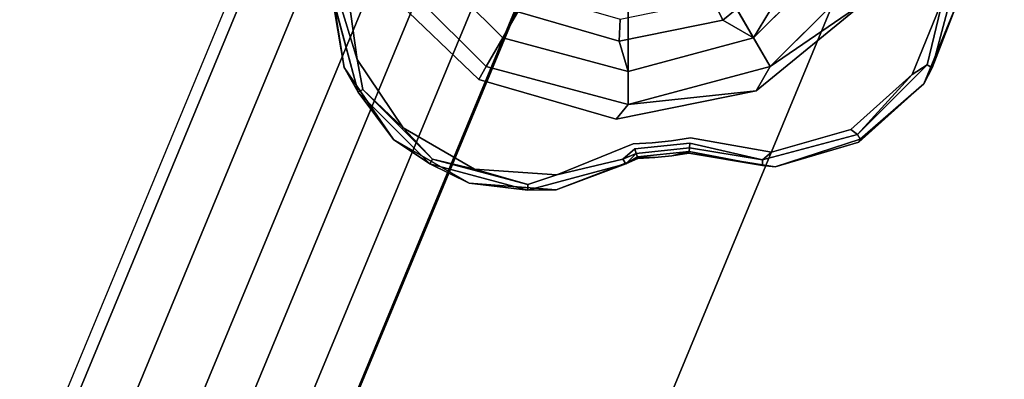
# Model space of a CAD drawing. Units: millimetres. Extents: x 0 to 800, y -900 to 0.
# Drawn here: x 86 to 184, y -398 to -362 of the extents above; entities that cross this region are included whole.
import ezdxf

# ---------------------------------------------------------------- set-up
doc = ezdxf.new("R2010")
doc.units = ezdxf.units.MM
doc.layers.add('200-EquipBlack-3d', color=250, linetype='Continuous')
doc.layers.add('200-EquipSteel-3d', color=9, linetype='Continuous')

# ---------------------------------------------------------------- blocks, each defined once
blk = doc.blocks.new('Bertos-Macros900-BodyPans800x900')
at = {"layer": '200-EquipSteel-3d'}
blk.add_3dface([(800, -825, 140), (800, -67, 140), (0, -67, 140), (0, -825, 140)], dxfattribs=at)
blk = doc.blocks.new('Bertos_gancichiusura_E9P10IA')
at = {"layer": '200-EquipBlack-3d'}
for points in [[(-3.392, 96.18, 151.362), (-0.466, 97.763, 151.929), (6.37, 98.796, 151.362)], [(-0.466, 97.763, 161.294), (-3.392, 96.18, 161.862), (6.37, 98.796, 161.862)], [(8.169, 98.904, 151.929), (6.37, 98.796, 151.362), (-0.466, 97.763, 151.929)], [(-0.466, 97.763, 161.294), (6.37, 98.796, 161.862), (8.169, 98.904, 161.294)], [(-0.189, 96.276, 150.612), (6.37, 98.247, 150.813), (7.948, 97.428, 150.612)], [(7.948, 97.428, 162.612), (6.37, 98.247, 162.411), (-0.189, 96.276, 162.612)], [(15.857, 95.705, 150.813), (7.948, 97.428, 150.612), (6.37, 98.247, 150.813)], [(15.857, 95.705, 162.411), (6.37, 98.247, 162.411), (7.948, 97.428, 162.612)], [(16.453, 96.212, 151.929), (16.132, 96.18, 151.362), (8.169, 98.904, 151.929)], [(16.453, 96.212, 161.294), (8.169, 98.904, 161.294), (16.132, 96.18, 161.862)], [(15.765, 94.889, 150.612), (7.948, 97.428, 150.612), (15.857, 95.705, 150.813)], [(15.765, 94.889, 162.612), (15.857, 95.705, 162.411), (7.948, 97.428, 162.612)], [(16.453, 96.212, 151.929), (22.768, 90.214, 151.929), (16.132, 96.18, 151.362)], [(22.768, 90.214, 161.294), (16.453, 96.212, 161.294), (16.132, 96.18, 161.862)], [(0.189, 88.559, 162.216), (14.343, 84.766, 162.216), (3.781, 89.83, 162.612)], [(3.781, 89.83, 162.612), (14.343, 84.766, 162.216), (17.116, 84.773, 162.612)], [(22.768, 90.214, 151.929), (25.883, 82.079, 151.929), (23.278, 89.034, 151.362)], [(25.883, 82.079, 161.294), (22.768, 90.214, 161.294), (23.278, 89.034, 161.862)], [(24.964, 81.667, 150.706), (22.803, 88.759, 150.813), (25.403, 81.864, 150.98)], [(25.403, 81.864, 162.244), (22.803, 88.759, 162.411), (24.964, 81.667, 162.517)], [(25.883, 82.079, 151.929), (25.725, 82.008, 151.405), (23.278, 89.034, 151.362)], [(25.725, 82.008, 161.818), (25.883, 82.079, 161.294), (23.278, 89.034, 161.862)], [(12.689, 81.901, 150.612), (2.841, 82.09, 149.808), (0.189, 85.251, 150.612)], [(24.705, 74.405, 162.216), (17.116, 84.773, 162.612), (14.343, 84.766, 162.216)], [(17.116, 84.773, 162.612), (24.705, 74.405, 162.216), (26.573, 74.098, 162.612)], [(12.687, 78.356, 149.808), (2.841, 82.09, 149.808), (12.689, 81.901, 150.612)], [(25.883, 82.079, 151.929), (26.954, 80.751, 151.929), (25.725, 82.008, 151.405)], [(25.883, 82.079, 161.294), (25.725, 82.008, 161.818), (26.954, 80.751, 161.294)], [(28.889, 77.941, 151.929), (28.773, 77.813, 151.405), (27.957, 79.371, 151.929)], [(28.889, 77.941, 161.294), (27.957, 79.371, 161.294), (28.773, 77.813, 161.818)], [(28.536, 77.552, 150.98), (29.677, 76.684, 150.813), (28.213, 77.195, 150.706)], [(28.213, 77.195, 162.517), (29.677, 76.684, 162.411), (28.536, 77.552, 162.244)], [(28.773, 77.813, 151.405), (29.951, 77.159, 151.362), (28.536, 77.552, 150.98)], [(28.773, 77.813, 161.818), (28.536, 77.552, 162.244), (29.951, 77.159, 161.862)], [(29.951, 77.159, 151.362), (29.677, 76.684, 150.813), (28.536, 77.552, 150.98)], [(29.677, 76.684, 162.411), (29.951, 77.159, 161.862), (28.536, 77.552, 162.244)], [(28.773, 77.813, 151.405), (28.889, 77.941, 151.929), (29.951, 77.159, 151.362)], [(28.889, 77.941, 161.294), (28.773, 77.813, 161.818), (29.951, 77.159, 161.862)], [(28.889, 77.941, 151.929), (35.663, 72.466, 151.929), (29.951, 77.159, 151.362)], [(35.663, 72.466, 161.294), (28.889, 77.941, 161.294), (29.951, 77.159, 161.862)], [(29.951, 77.159, 151.362), (35.663, 72.466, 151.929), (37.098, 70.013, 151.362)], [(35.663, 72.466, 161.294), (29.951, 77.159, 161.862), (37.098, 70.013, 161.862)], [(34.334, 71.743, 150.612), (36.622, 69.738, 150.813), (37.945, 64.36, 150.612)], [(37.945, 64.36, 162.612), (36.622, 69.738, 162.411), (34.334, 71.743, 162.612)], [(39.416, 64.606, 151.929), (37.098, 70.013, 151.362), (35.663, 72.466, 151.929)], [(35.663, 72.466, 161.294), (37.098, 70.013, 161.862), (39.416, 64.606, 161.294)], [(36.622, 69.738, 150.813), (39.164, 60.251, 150.813), (37.945, 64.36, 150.612)], [(39.164, 60.251, 162.411), (36.622, 69.738, 162.411), (37.945, 64.36, 162.612)], [(39.713, 60.251, 151.362), (37.098, 70.013, 151.362), (39.416, 64.606, 151.929)], [(39.713, 60.251, 161.862), (39.416, 64.606, 161.294), (37.098, 70.013, 161.862)], [(37.945, 56.141, 150.612), (37.945, 64.36, 150.612), (39.164, 60.251, 150.813)], [(37.945, 56.141, 162.612), (39.164, 60.251, 162.411), (37.945, 64.36, 162.612)], [(39.416, 55.896, 151.929), (39.713, 60.251, 151.362), (39.416, 64.606, 151.929)], [(39.416, 64.606, 161.294), (39.713, 60.251, 161.862), (39.416, 55.896, 161.294)], [(36.622, 50.763, 150.813), (37.945, 56.141, 150.612), (39.164, 60.251, 150.813)], [(39.164, 60.251, 162.411), (37.945, 56.141, 162.612), (36.622, 50.763, 162.411)], [(39.713, 60.251, 151.362), (39.416, 55.896, 151.929), (37.098, 50.489, 151.362)], [(39.416, 55.896, 161.294), (39.713, 60.251, 161.862), (37.098, 50.489, 161.862)], [(37.945, 56.141, 150.612), (36.622, 50.763, 150.813), (34.334, 48.758, 150.612)], [(34.334, 48.758, 162.612), (36.622, 50.763, 162.411), (37.945, 56.141, 162.612)], [(35.663, 48.036, 151.929), (37.098, 50.489, 151.362), (39.416, 55.896, 151.929)], [(39.416, 55.896, 161.294), (37.098, 50.489, 161.862), (35.663, 48.036, 161.294)], [(29.951, 43.342, 151.362), (37.098, 50.489, 151.362), (35.663, 48.036, 151.929)], [(29.951, 43.342, 161.862), (35.663, 48.036, 161.294), (37.098, 50.489, 161.862)], [(28.889, 42.56, 151.929), (29.951, 43.342, 151.362), (35.663, 48.036, 151.929)], [(28.889, 42.56, 161.294), (35.663, 48.036, 161.294), (29.951, 43.342, 161.862)]]:
    blk.add_3dface(points, dxfattribs=at)
for points, invisible_edges in [([(-3.392, 96.18, 151.362), (6.37, 98.796, 151.362), (6.37, 98.247, 150.813)], 12), ([(-3.118, 95.705, 162.411), (6.37, 98.796, 161.862), (-3.392, 96.18, 161.862)], 1), ([(-3.392, 96.18, 151.362), (6.37, 98.247, 150.813), (-3.118, 95.705, 150.813)], 3), ([(-3.118, 95.705, 162.411), (6.37, 98.247, 162.411), (6.37, 98.796, 161.862)], 13), ([(-0.189, 96.276, 150.612), (-3.118, 95.705, 150.813), (6.37, 98.247, 150.813)], 2), ([(-3.118, 95.705, 162.411), (-0.189, 96.276, 162.612), (6.37, 98.247, 162.411)], 12), ([(8.169, 98.904, 151.929), (-0.466, 97.763, 151.929), (8.169, 98.904, 161.294)], 2), ([(8.169, 98.904, 161.294), (-0.466, 97.763, 151.929), (-0.466, 97.763, 161.294)], 1), ([(16.132, 96.18, 151.362), (6.37, 98.796, 151.362), (8.169, 98.904, 151.929)], 1), ([(6.37, 98.796, 161.862), (16.132, 96.18, 161.862), (8.169, 98.904, 161.294)], 1), ([(16.132, 96.18, 151.362), (15.857, 95.705, 150.813), (6.37, 98.796, 151.362)], 14), ([(15.857, 95.705, 150.813), (6.37, 98.247, 150.813), (6.37, 98.796, 151.362)], 12), ([(6.37, 98.796, 161.862), (6.37, 98.247, 162.411), (16.132, 96.18, 161.862)], 14), ([(15.857, 95.705, 162.411), (16.132, 96.18, 161.862), (6.37, 98.247, 162.411)], 2), ([(16.453, 96.212, 161.294), (8.169, 98.904, 151.929), (8.169, 98.904, 161.294)], 1), ([(16.453, 96.212, 151.929), (8.169, 98.904, 151.929), (16.453, 96.212, 161.294)], 2), ([(-0.189, 96.276, 150.612), (7.948, 97.428, 150.612), (0.189, 85.251, 150.612)], 14), ([(7.948, 97.428, 162.612), (-0.189, 96.276, 162.612), (3.781, 89.83, 162.612)], 14), ([(0.189, 85.251, 150.612), (7.948, 97.428, 150.612), (12.689, 81.901, 150.612)], 3), ([(7.948, 97.428, 162.612), (3.781, 89.83, 162.612), (15.765, 94.889, 162.612)], 3), ([(7.948, 97.428, 150.612), (15.765, 94.889, 150.612), (12.689, 81.901, 150.612)], 14), ([(22.768, 90.214, 161.294), (22.768, 90.214, 151.929), (16.453, 96.212, 161.294)], 2), ([(22.768, 90.214, 151.929), (16.453, 96.212, 151.929), (16.453, 96.212, 161.294)], 12), ([(15.765, 94.889, 150.612), (15.857, 95.705, 150.813), (21.671, 89.173, 150.612)], 2), ([(15.765, 94.889, 162.612), (21.671, 89.173, 162.612), (15.857, 95.705, 162.411)], 2), ([(16.132, 96.18, 151.362), (22.803, 88.759, 150.813), (15.857, 95.705, 150.813)], 1), ([(23.278, 89.034, 161.862), (16.132, 96.18, 161.862), (15.857, 95.705, 162.411)], 13), ([(15.857, 95.705, 150.813), (22.803, 88.759, 150.813), (21.671, 89.173, 150.612)], 12), ([(21.671, 89.173, 162.612), (22.803, 88.759, 162.411), (15.857, 95.705, 162.411)], 12), ([(23.278, 89.034, 161.862), (15.857, 95.705, 162.411), (22.803, 88.759, 162.411)], 1), ([(16.132, 96.18, 151.362), (22.768, 90.214, 151.929), (23.278, 89.034, 151.362)], 12), ([(16.132, 96.18, 151.362), (23.278, 89.034, 151.362), (22.803, 88.759, 150.813)], 13), ([(23.278, 89.034, 161.862), (22.768, 90.214, 161.294), (16.132, 96.18, 161.862)], 12), ([(3.781, 89.83, 162.612), (17.116, 84.773, 162.612), (15.765, 94.889, 162.612)], 14), ([(15.765, 94.889, 150.612), (21.671, 89.173, 150.612), (12.689, 81.901, 150.612)], 14), ([(17.116, 84.773, 162.612), (21.671, 89.173, 162.612), (15.765, 94.889, 162.612)], 13), ([(22.768, 90.214, 161.294), (25.883, 82.079, 161.294), (22.768, 90.214, 151.929)], 2), ([(25.883, 82.079, 161.294), (25.883, 82.079, 151.929), (22.768, 90.214, 151.929)], 12), ([(0.189, 88.559, 162.216), (0.189, 75.251, 154.612), (14.343, 84.766, 162.216)], 2), ([(24.465, 81.444, 150.612), (12.689, 81.901, 150.612), (21.671, 89.173, 150.612)], 3), ([(24.465, 81.444, 162.612), (21.671, 89.173, 162.612), (17.116, 84.773, 162.612)], 14), ([(24.465, 81.444, 150.612), (21.671, 89.173, 150.612), (24.964, 81.667, 150.706)], 14), ([(24.964, 81.667, 150.706), (21.671, 89.173, 150.612), (22.803, 88.759, 150.813)], 1), ([(24.465, 81.444, 162.612), (24.964, 81.667, 162.517), (21.671, 89.173, 162.612)], 3), ([(21.671, 89.173, 162.612), (24.964, 81.667, 162.517), (22.803, 88.759, 162.411)], 1), ([(25.403, 81.864, 150.98), (22.803, 88.759, 150.813), (23.278, 89.034, 151.362)], 12), ([(23.278, 89.034, 161.862), (22.803, 88.759, 162.411), (25.403, 81.864, 162.244)], 12), ([(25.403, 81.864, 150.98), (23.278, 89.034, 151.362), (25.725, 82.008, 151.405)], 1), ([(25.725, 82.008, 161.818), (23.278, 89.034, 161.862), (25.403, 81.864, 162.244)], 2), ([(7.689, 73.241, 154.612), (14.343, 84.766, 162.216), (0.189, 75.251, 154.612)], 2), ([(24.705, 74.405, 162.216), (14.343, 84.766, 162.216), (7.689, 73.241, 154.612)], 12), ([(26.573, 74.098, 162.612), (24.465, 81.444, 162.612), (17.116, 84.773, 162.612)], 3), ([(12.687, 78.356, 149.808), (11.439, 76.549, 147.612), (2.841, 82.09, 149.808)], 2), ([(21.84, 72.751, 150.612), (12.687, 78.356, 149.808), (12.689, 81.901, 150.612)], 1), ([(21.84, 72.751, 150.612), (12.689, 81.901, 150.612), (24.465, 81.444, 150.612)], 14), ([(24.465, 81.444, 150.612), (24.964, 81.667, 150.706), (25.684, 79.961, 150.612)], 3), ([(24.465, 81.444, 162.612), (25.684, 79.961, 162.612), (24.964, 81.667, 162.517)], 14), ([(25.403, 81.864, 150.98), (28.213, 77.195, 150.706), (24.964, 81.667, 150.706)], 1), ([(24.964, 81.667, 162.517), (28.536, 77.552, 162.244), (25.403, 81.864, 162.244)], 1), ([(25.684, 79.961, 150.612), (24.964, 81.667, 150.706), (28.213, 77.195, 150.706)], 13), ([(24.964, 81.667, 162.517), (25.684, 79.961, 162.612), (28.213, 77.195, 162.517)], 3), ([(24.964, 81.667, 162.517), (28.213, 77.195, 162.517), (28.536, 77.552, 162.244)], 12), ([(25.725, 82.008, 151.405), (28.536, 77.552, 150.98), (25.403, 81.864, 150.98)], 1), ([(25.403, 81.864, 162.244), (28.773, 77.813, 161.818), (25.725, 82.008, 161.818)], 1), ([(28.536, 77.552, 150.98), (28.213, 77.195, 150.706), (25.403, 81.864, 150.98)], 2), ([(28.773, 77.813, 161.818), (25.403, 81.864, 162.244), (28.536, 77.552, 162.244)], 1), ([(25.725, 82.008, 151.405), (26.954, 80.751, 151.929), (28.773, 77.813, 151.405)], 2), ([(25.725, 82.008, 151.405), (28.773, 77.813, 151.405), (28.536, 77.552, 150.98)], 12), ([(28.773, 77.813, 161.818), (27.957, 79.371, 161.294), (25.725, 82.008, 161.818)], 2), ([(26.954, 80.751, 161.294), (25.725, 82.008, 161.818), (27.957, 79.371, 161.294)], 2), ([(25.883, 82.079, 161.294), (26.954, 80.751, 161.294), (25.883, 82.079, 151.929)], 2), ([(25.883, 82.079, 151.929), (26.954, 80.751, 161.294), (26.954, 80.751, 151.929)], 3), ([(25.684, 79.961, 150.612), (21.84, 72.751, 150.612), (24.465, 81.444, 150.612)], 3), ([(25.684, 79.961, 162.612), (24.465, 81.444, 162.612), (26.573, 74.098, 162.612)], 14), ([(27.957, 79.371, 151.929), (28.773, 77.813, 151.405), (26.954, 80.751, 151.929)], 2), ([(27.957, 79.371, 151.929), (26.954, 80.751, 151.929), (27.957, 79.371, 161.294)], 14), ([(27.957, 79.371, 161.294), (26.954, 80.751, 151.929), (26.954, 80.751, 161.294)], 3), ([(25.684, 79.961, 150.612), (26.813, 78.407, 150.612), (21.84, 72.751, 150.612)], 14), ([(25.684, 79.961, 150.612), (28.213, 77.195, 150.706), (26.813, 78.407, 150.612)], 3), ([(26.813, 78.407, 162.612), (28.213, 77.195, 162.517), (25.684, 79.961, 162.612)], 3), ([(26.813, 78.407, 162.612), (25.684, 79.961, 162.612), (26.573, 74.098, 162.612)], 14), ([(28.889, 77.941, 161.294), (27.957, 79.371, 151.929), (27.957, 79.371, 161.294)], 3), ([(28.889, 77.941, 161.294), (28.889, 77.941, 151.929), (27.957, 79.371, 151.929)], 12), ([(12.687, 78.356, 149.808), (17.725, 69.454, 147.612), (11.439, 76.549, 147.612)], 1), ([(12.687, 78.356, 149.808), (21.84, 72.751, 150.612), (19.669, 70.475, 149.808)], 1), ([(12.687, 78.356, 149.808), (19.669, 70.475, 149.808), (17.725, 69.454, 147.612)], 12), ([(26.813, 78.407, 150.612), (27.847, 76.789, 150.612), (21.84, 72.751, 150.612)], 14), ([(27.847, 76.789, 162.612), (26.813, 78.407, 162.612), (26.573, 74.098, 162.612)], 14), ([(28.213, 77.195, 150.706), (27.847, 76.789, 150.612), (26.813, 78.407, 150.612)], 13), ([(27.847, 76.789, 162.612), (28.213, 77.195, 162.517), (26.813, 78.407, 162.612)], 3), ([(28.889, 77.941, 161.294), (35.663, 72.466, 161.294), (28.889, 77.941, 151.929)], 2), ([(28.889, 77.941, 151.929), (35.663, 72.466, 161.294), (35.663, 72.466, 151.929)], 1), ([(27.847, 76.789, 150.612), (34.334, 71.743, 150.612), (21.84, 72.751, 150.612)], 14), ([(27.847, 76.789, 162.612), (26.573, 74.098, 162.612), (34.334, 71.743, 162.612)], 3), ([(27.847, 76.789, 150.612), (28.213, 77.195, 150.706), (34.334, 71.743, 150.612)], 3), ([(28.213, 77.195, 162.517), (27.847, 76.789, 162.612), (29.677, 76.684, 162.411)], 3), ([(27.847, 76.789, 162.612), (34.334, 71.743, 162.612), (29.677, 76.684, 162.411)], 12), ([(34.334, 71.743, 150.612), (28.213, 77.195, 150.706), (29.677, 76.684, 150.813)], 1), ([(29.951, 77.159, 151.362), (36.622, 69.738, 150.813), (29.677, 76.684, 150.813)], 3), ([(29.677, 76.684, 162.411), (37.098, 70.013, 161.862), (29.951, 77.159, 161.862)], 1), ([(34.334, 71.743, 150.612), (29.677, 76.684, 150.813), (36.622, 69.738, 150.813)], 2), ([(29.677, 76.684, 162.411), (34.334, 71.743, 162.612), (36.622, 69.738, 162.411)], 12), ([(29.677, 76.684, 162.411), (36.622, 69.738, 162.411), (37.098, 70.013, 161.862)], 13), ([(29.951, 77.159, 151.362), (37.098, 70.013, 151.362), (36.622, 69.738, 150.813)], 12), ([(13.18, 67.751, 154.612), (24.705, 74.405, 162.216), (7.689, 73.241, 154.612)], 2), ([(24.705, 74.405, 162.216), (13.18, 67.751, 154.612), (28.498, 60.251, 162.216)], 2), ([(24.705, 74.405, 162.216), (28.498, 60.251, 162.216), (26.573, 74.098, 162.612)], 2), ([(26.573, 74.098, 162.612), (29.986, 60.251, 162.612), (34.334, 71.743, 162.612)], 14), ([(28.498, 60.251, 162.216), (29.986, 60.251, 162.612), (26.573, 74.098, 162.612)], 12), ([(25.189, 60.251, 150.612), (19.669, 70.475, 149.808), (21.84, 72.751, 150.612)], 1), ([(21.84, 72.751, 150.612), (34.334, 71.743, 150.612), (25.189, 60.251, 150.612)], 3), ([(34.334, 71.743, 150.612), (37.945, 64.36, 150.612), (25.189, 60.251, 150.612)], 14), ([(29.986, 60.251, 162.612), (37.945, 64.36, 162.612), (34.334, 71.743, 162.612)], 13), ([(39.416, 64.606, 151.929), (35.663, 72.466, 151.929), (39.416, 64.606, 161.294)], 2), ([(39.416, 64.606, 161.294), (35.663, 72.466, 151.929), (35.663, 72.466, 161.294)], 1), ([(17.725, 69.454, 147.612), (19.669, 70.475, 149.808), (19.993, 60.251, 147.612)], 2), ([(25.189, 60.251, 150.612), (22.189, 60.251, 149.808), (19.669, 70.475, 149.808)], 12), ([(22.189, 60.251, 149.808), (19.993, 60.251, 147.612), (19.669, 70.475, 149.808)], 2), ([(36.622, 69.738, 150.813), (37.098, 70.013, 151.362), (39.164, 60.251, 150.813)], 2), ([(39.713, 60.251, 161.862), (37.098, 70.013, 161.862), (36.622, 69.738, 162.411)], 12), ([(39.164, 60.251, 162.411), (39.713, 60.251, 161.862), (36.622, 69.738, 162.411)], 2), ([(39.713, 60.251, 151.362), (39.164, 60.251, 150.813), (37.098, 70.013, 151.362)], 2), ([(15.189, 60.251, 154.612), (28.498, 60.251, 162.216), (13.18, 67.751, 154.612)], 2), ([(37.945, 64.36, 150.612), (37.945, 56.141, 150.612), (25.189, 60.251, 150.612)], 14), ([(37.945, 56.141, 162.612), (37.945, 64.36, 162.612), (29.986, 60.251, 162.612)], 14), ([(39.416, 55.896, 161.294), (39.416, 64.606, 151.929), (39.416, 64.606, 161.294)], 1), ([(39.416, 64.606, 151.929), (39.416, 55.896, 161.294), (39.416, 55.896, 151.929)], 1), ([(24.705, 46.097, 162.216), (28.498, 60.251, 162.216), (15.189, 60.251, 154.612)], 12), ([(21.84, 47.751, 150.612), (19.669, 50.027, 149.808), (25.189, 60.251, 150.612)], 2), ([(19.669, 50.027, 149.808), (22.189, 60.251, 149.808), (25.189, 60.251, 150.612)], 12), ([(21.84, 47.751, 150.612), (25.189, 60.251, 150.612), (34.334, 48.758, 150.612)], 14), ([(26.573, 46.404, 162.612), (28.498, 60.251, 162.216), (24.705, 46.097, 162.216)], 1), ([(34.334, 48.758, 150.612), (25.189, 60.251, 150.612), (37.945, 56.141, 150.612)], 3), ([(26.573, 46.404, 162.612), (34.334, 48.758, 162.612), (29.986, 60.251, 162.612)], 3), ([(26.573, 46.404, 162.612), (29.986, 60.251, 162.612), (28.498, 60.251, 162.216)], 12), ([(34.334, 48.758, 162.612), (37.945, 56.141, 162.612), (29.986, 60.251, 162.612)], 14), ([(39.713, 60.251, 151.362), (37.098, 50.489, 151.362), (36.622, 50.763, 150.813)], 12), ([(39.713, 60.251, 151.362), (36.622, 50.763, 150.813), (39.164, 60.251, 150.813)], 1), ([(39.164, 60.251, 162.411), (36.622, 50.763, 162.411), (37.098, 50.489, 161.862)], 12), ([(39.164, 60.251, 162.411), (37.098, 50.489, 161.862), (39.713, 60.251, 161.862)], 1), ([(35.663, 48.036, 151.929), (39.416, 55.896, 151.929), (35.663, 48.036, 161.294)], 2), ([(35.663, 48.036, 161.294), (39.416, 55.896, 151.929), (39.416, 55.896, 161.294)], 1), ([(34.334, 48.758, 150.612), (36.622, 50.763, 150.813), (29.677, 43.818, 150.813)], 2), ([(29.677, 43.818, 150.813), (36.622, 50.763, 150.813), (37.098, 50.489, 151.362)], 13), ([(34.334, 48.758, 162.612), (29.677, 43.818, 162.411), (36.622, 50.763, 162.411)], 2), ([(29.951, 43.342, 161.862), (36.622, 50.763, 162.411), (29.677, 43.818, 162.411)], 3), ([(29.951, 43.342, 151.362), (29.677, 43.818, 150.813), (37.098, 50.489, 151.362)], 2), ([(29.951, 43.342, 161.862), (37.098, 50.489, 161.862), (36.622, 50.763, 162.411)], 12), ([(27.847, 43.712, 150.612), (21.84, 47.751, 150.612), (34.334, 48.758, 150.612)], 3), ([(27.847, 43.712, 162.612), (34.334, 48.758, 162.612), (26.573, 46.404, 162.612)], 14), ([(27.847, 43.712, 150.612), (34.334, 48.758, 150.612), (28.213, 43.306, 150.706)], 14), ([(27.847, 43.712, 162.612), (28.213, 43.306, 162.517), (34.334, 48.758, 162.612)], 3), ([(28.213, 43.306, 150.706), (34.334, 48.758, 150.612), (29.677, 43.818, 150.813)], 1), ([(34.334, 48.758, 162.612), (28.213, 43.306, 162.517), (29.677, 43.818, 162.411)], 1), ([(28.889, 42.56, 161.294), (35.663, 48.036, 151.929), (35.663, 48.036, 161.294)], 1), ([(28.889, 42.56, 161.294), (28.889, 42.56, 151.929), (35.663, 48.036, 151.929)], 12)]:
    blk.add_3dface(points, dxfattribs=dict(at, invisible_edges=invisible_edges))
blk = doc.blocks.new('Bertos-Macros900-TopPentola_Autoclave')
at = {"layer": '200-EquipSteel-3d'}
for points, invisible_edges in [([(771, -109.764, 890), (29, -109.764, 890), (29, -830.236, 890), (771, -830.236, 890)], 5), ([(169.52, -354.932, 986.631), (207.919, -377.102, 988.143), (243.166, -331.166, 988.143), (211.814, -299.814, 986.631)], 7), ([(88.555, -404.548, 890), (100.858, -407.845, 924.722), (131.797, -333.153, 924.722), (120.766, -326.784, 890)], 5), ([(89.87, -404.901, 941.739), (89.714, -404.859, 943.035), (121.805, -327.384, 943.035), (121.945, -327.465, 941.739)], 13), ([(89.714, -404.859, 943.035), (89.956, -404.924, 977.034), (122.022, -327.509, 977.034), (121.805, -327.384, 943.035)], 7), ([(90.343, -405.028, 940.53), (89.87, -404.901, 941.739), (121.945, -327.465, 941.739), (122.37, -327.71, 940.53)], 15), ([(89.956, -404.924, 977.034), (90.13, -404.97, 978.327), (122.178, -327.599, 978.327), (122.022, -327.509, 977.034)], 15), ([(90.13, -404.97, 978.327), (90.621, -405.102, 979.529), (122.618, -327.853, 979.529), (122.178, -327.599, 978.327)], 15), ([(91.104, -405.231, 939.489), (90.343, -405.028, 940.53), (122.37, -327.71, 940.53), (123.051, -328.103, 939.489)], 15), ([(90.621, -405.102, 979.529), (91.395, -405.31, 980.559), (123.313, -328.255, 980.559), (122.618, -327.853, 979.529)], 15), ([(92.098, -405.498, 938.686), (91.104, -405.231, 939.489), (123.051, -328.103, 939.489), (123.943, -328.618, 938.686)], 15), ([(91.395, -405.31, 980.559), (92.401, -405.579, 981.345), (124.215, -328.775, 981.345), (123.313, -328.255, 980.559)], 15), ([(93.259, -405.809, 938.178), (92.098, -405.498, 938.686), (123.943, -328.618, 938.686), (124.984, -329.219, 938.178)], 15), ([(92.401, -405.579, 981.345), (93.57, -405.892, 981.836), (125.262, -329.38, 981.836), (124.215, -328.775, 981.345)], 15), ([(94.508, -406.144, 937.998), (93.259, -405.809, 938.178), (124.984, -329.219, 938.178), (126.104, -329.866, 937.998)], 15), ([(93.57, -405.892, 981.836), (94.821, -406.227, 981.997), (126.384, -330.028, 981.997), (125.262, -329.38, 981.836)], 13), ([(110.695, -410.481, 937.875), (94.508, -406.144, 937.998), (126.104, -329.866, 937.998), (140.616, -338.245, 937.875)], 7), ([(94.821, -406.227, 981.997), (129.514, -415.524, 981.733), (157.489, -347.986, 981.733), (126.384, -330.028, 981.997)], 7), ([(100.858, -407.845, 924.722), (101.287, -407.96, 925.634), (132.182, -333.375, 925.634), (131.797, -333.153, 924.722)], 7), ([(101.287, -407.96, 925.634), (101.885, -408.12, 926.437), (132.718, -333.684, 926.437), (132.182, -333.375, 925.634)], 15), ([(101.885, -408.12, 926.437), (102.627, -408.319, 927.099), (133.383, -334.069, 927.099), (132.718, -333.684, 926.437)], 15), ([(102.627, -408.319, 927.099), (103.483, -408.549, 927.593), (134.151, -334.512, 927.593), (133.383, -334.069, 927.099)], 15), ([(103.483, -408.549, 927.593), (104.418, -408.799, 927.897), (134.988, -334.995, 927.897), (134.151, -334.512, 927.593)], 15), ([(104.418, -408.799, 927.897), (105.393, -409.06, 928), (135.862, -335.5, 928), (134.988, -334.995, 927.897)], 13), ([(105.393, -409.06, 928), (114.722, -411.56, 928), (144.227, -340.329, 928), (135.862, -335.5, 928)], 5), ([(111.754, -410.765, 937.722), (110.695, -410.481, 937.875), (140.616, -338.245, 937.875), (141.566, -338.793, 937.722)], 13), ([(112.739, -411.029, 937.291), (111.754, -410.765, 937.722), (141.566, -338.793, 937.722), (142.449, -339.303, 937.291)], 15), ([(113.583, -411.255, 936.61), (112.739, -411.029, 937.291), (142.449, -339.303, 937.291), (143.206, -339.74, 936.61)], 15), ([(114.228, -411.428, 935.727), (113.583, -411.255, 936.61), (143.206, -339.74, 936.61), (143.784, -340.074, 935.727)], 15), ([(114.63, -411.535, 934.701), (114.228, -411.428, 935.727), (143.784, -340.074, 935.727), (144.144, -340.282, 934.701)], 7), ([(114.762, -411.571, 933.602), (114.63, -411.535, 934.701), (144.144, -340.282, 934.701), (144.263, -340.35, 933.602)], 5), ([(114.722, -411.56, 928), (114.762, -411.571, 933.602), (144.263, -340.35, 933.602), (144.227, -340.329, 928)], 5), ([(129.514, -415.524, 981.733), (141.433, -418.717, 986.321), (168.175, -354.156, 986.321), (157.489, -347.986, 981.733)], 15), ([(141.433, -418.717, 986.321), (142.933, -419.119, 986.631), (169.52, -354.932, 986.631), (168.175, -354.156, 986.321)], 13), ([(142.933, -419.119, 986.631), (185.761, -430.595, 988.143), (207.919, -377.102, 988.143), (169.52, -354.932, 986.631)], 7)]:
    blk.add_3dface(points, dxfattribs=dict(at, invisible_edges=invisible_edges))
at = {"rotation": 239.9999999999897}
blk.add_blockref('Bertos_gancichiusura_E9P10IA', (94.785, -311.784, 890), dxfattribs=at)

msp = doc.modelspace()

# ---------------------------------------------------------------- block references
for name in ['Bertos-Macros900-BodyPans800x900', 'Bertos-Macros900-TopPentola_Autoclave']:
    msp.add_blockref(name, (0, 0))

doc.saveas('drawing.dxf')
